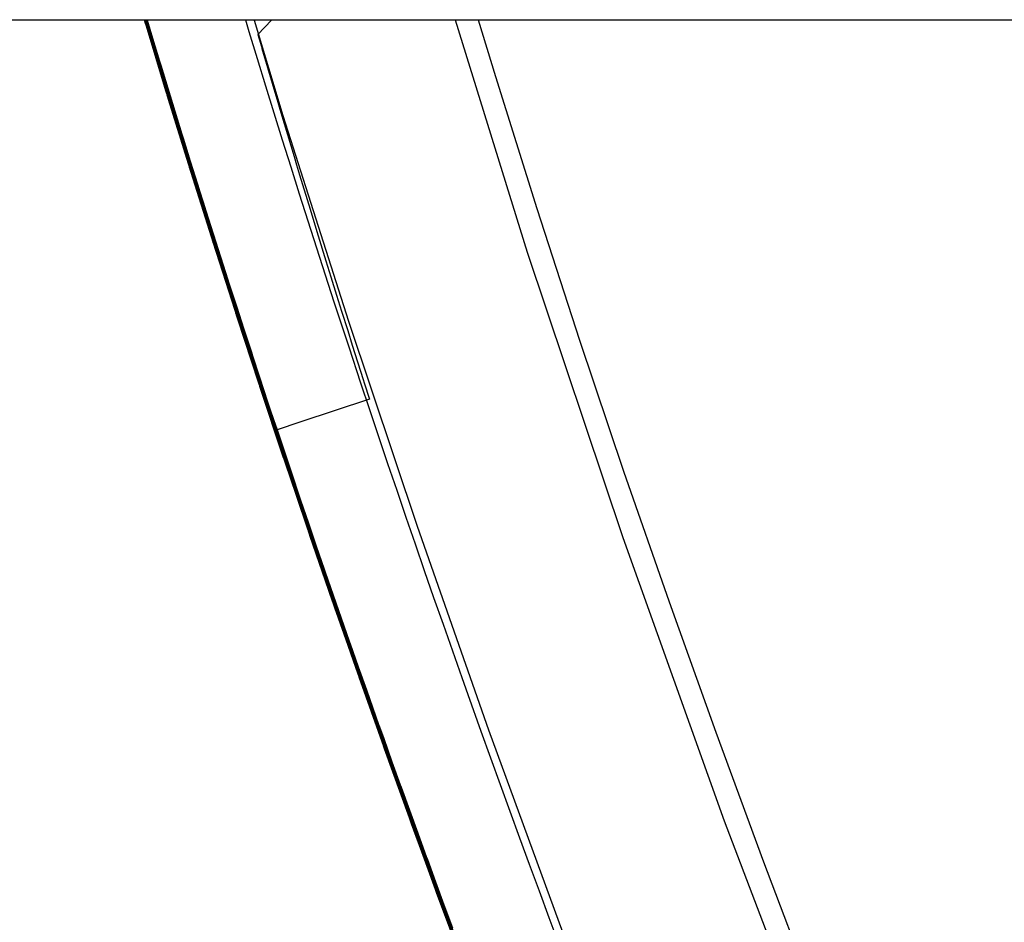
# Model space of a CAD drawing. Units: metres. Extents: x 585544 to 585894, y 4793290 to 4793540.
# Drawn here: x 585728 to 585735, y 4793534 to 4793540 of the extents above; entities that cross this region are included whole.
import ezdxf

# ---------------------------------------------------------------- set-up
doc = ezdxf.new("R2010")
doc.units = ezdxf.units.M
doc.header["$MEASUREMENT"] = 0
for name, color, linetype in [('010106', 9, 'Continuous'), ('020104', 34, 'Continuous'), ('060102', 9, 'Continuous'), ('060106', 9, 'Continuous'), ('260101', 9, 'Continuous')]:
    doc.layers.add(name, color=color, linetype=linetype)
doc.layers.add('020105', color=24, linetype='Continuous', lineweight=30)

msp = doc.modelspace()

# ---------------------------------------------------------------- linework, layer by layer
at = {"layer": '010106'}
msp.add_lwpolyline([(585544.0442, 4793290.1823), (585894.0343, 4793290.1748), (585894.0396, 4793540.1677), (585544.0496, 4793540.1752)], close=True, dxfattribs=at)
at = {"layer": '020104'}
for points, elevation in [([(585728.8103, 4793540.1712), (585728.8117, 4793540.1667), (585728.8133, 4793540.1612), (585728.8149, 4793540.1562), (585728.9584, 4793539.6822), (585728.9599, 4793539.6772), (585728.9614, 4793539.6722), (585728.963, 4793539.6672), (585729.1092, 4793539.1939), (585729.1108, 4793539.189), (585729.1123, 4793539.184), (585729.1148, 4793539.1789), (585729.2628, 4793538.7066), (585729.2643, 4793538.7017), (585729.2659, 4793538.6968), (585729.2684, 4793538.6917), (585729.4189, 4793538.2201), (585729.4205, 4793538.2153), (585729.4221, 4793538.2105), (585729.4237, 4793538.2056), (585729.5777, 4793537.7347), (585729.5792, 4793537.7302), (585729.5809, 4793537.725), (585729.5834, 4793537.7201), (585729.739, 4793537.2501), (585729.7406, 4793537.2453), (585729.7422, 4793537.2405), (585729.7447, 4793537.2357), (585729.9027, 4793536.7666), (585729.9043, 4793536.7617), (585729.906, 4793536.7569), (585729.9085, 4793536.7522), (585730.0686, 4793536.2847), (585730.0704, 4793536.2793), (585730.0723, 4793536.2739), (585730.0749, 4793536.2692), (585730.2368, 4793535.8037), (585730.2389, 4793535.7977), (585730.241, 4793535.7918), (585730.2441, 4793535.7828), (585730.4084, 4793535.32), (585730.4096, 4793535.3169), (585730.4117, 4793535.3108), (585730.4139, 4793535.3048), (585730.5802, 4793534.8431), (585730.5824, 4793534.837), (585730.5846, 4793534.8309), (585730.5868, 4793534.8248), (585730.755, 4793534.364), (585730.7572, 4793534.3579), (585730.7595, 4793534.3518), (585730.7618, 4793534.3456), (585730.9318, 4793533.8858)], 21), ([(585728.811, 4793540.172), (585728.8119, 4793540.1691), (585728.8149, 4793540.1562), (585728.8195, 4793540.1438), (585728.9566, 4793539.6911), (585728.9602, 4793539.6791), (585728.963, 4793539.6672), (585728.9677, 4793539.6549), (585729.1073, 4793539.2029), (585729.1111, 4793539.1909), (585729.1148, 4793539.1789), (585729.1186, 4793539.1669), (585729.2608, 4793538.7157), (585729.2646, 4793538.7037), (585729.2684, 4793538.6917), (585729.2722, 4793538.6798), (585729.4169, 4793538.2293), (585729.4207, 4793538.2174), (585729.4237, 4793538.2056), (585729.4285, 4793538.1935), (585729.5756, 4793537.7439), (585729.5792, 4793537.7329), (585729.5834, 4793537.7201), (585729.5874, 4793537.7082), (585729.7368, 4793537.2595), (585729.7407, 4793537.2476), (585729.7447, 4793537.2357), (585729.7488, 4793537.2238), (585729.9004, 4793536.776), (585729.9044, 4793536.7641), (585729.9085, 4793536.7522), (585729.9126, 4793536.7402), (585730.0662, 4793536.2941), (585730.0705, 4793536.2817), (585730.0749, 4793536.2692), (585730.0792, 4793536.2567), (585730.2344, 4793535.8132), (585730.2389, 4793535.8002), (585730.2435, 4793535.7872), (585730.2504, 4793535.7677), (585730.4072, 4793535.3261), (585730.4096, 4793535.3195), (585730.4143, 4793535.3063), (585730.419, 4793535.2932), (585730.5776, 4793534.8528), (585730.5824, 4793534.8396), (585730.5871, 4793534.8264), (585730.5919, 4793534.8133), (585730.7524, 4793534.3738), (585730.7572, 4793534.3606), (585730.762, 4793534.3474), (585730.7669, 4793534.3342), (585730.9291, 4793533.8957)], 21.5), ([(585730.9264, 4793533.9055), (585730.7721, 4793534.3228), (585730.7646, 4793534.343), (585730.7571, 4793534.3633), (585730.7497, 4793534.3836), (585730.5971, 4793534.8018), (585730.5897, 4793534.822), (585730.5823, 4793534.8422), (585730.575, 4793534.8625), (585730.4241, 4793535.2816), (585730.4168, 4793535.3018), (585730.4096, 4793535.322), (585730.4059, 4793535.3322), (585730.2567, 4793535.7526), (585730.2461, 4793535.7826), (585730.239, 4793535.8027), (585730.232, 4793535.8227), (585730.0843, 4793536.245), (585730.0774, 4793536.2645), (585730.0706, 4793536.2841), (585730.0639, 4793536.3036), (585729.9176, 4793536.7283), (585729.9111, 4793536.7474), (585729.9046, 4793536.7664), (585729.8981, 4793536.7855), (585729.7537, 4793537.2118), (585729.7473, 4793537.2309), (585729.7409, 4793537.2499), (585729.7346, 4793537.2689), (585729.5923, 4793537.6962), (585729.586, 4793537.7152), (585729.5792, 4793537.7356), (585729.5735, 4793537.7532), (585729.4334, 4793538.1815), (585729.4272, 4793538.2005), (585729.421, 4793538.2195), (585729.4149, 4793538.2386), (585729.277, 4793538.6676), (585729.2709, 4793538.6867), (585729.2649, 4793538.7058), (585729.2588, 4793538.7248), (585729.1234, 4793539.1547), (585729.1173, 4793539.1738), (585729.1114, 4793539.1929), (585729.1054, 4793539.212), (585728.9724, 4793539.6426), (585728.9664, 4793539.6618), (585728.9606, 4793539.681), (585728.9547, 4793539.7001), (585728.8241, 4793540.1315), (585728.8183, 4793540.1507), (585728.8121, 4793540.1712)], 22), ([(585728.8138, 4793540.1716), (585728.8233, 4793540.1402), (585728.8334, 4793540.1069), (585728.9511, 4793539.718), (585728.9612, 4793539.6848), (585728.9714, 4793539.6515), (585728.9817, 4793539.6181), (585729.1016, 4793539.2301), (585729.112, 4793539.1968), (585729.1224, 4793539.1636), (585729.1329, 4793539.1303), (585729.2549, 4793538.7431), (585729.2654, 4793538.7099), (585729.276, 4793538.6766), (585729.2867, 4793538.6434), (585729.4108, 4793538.257), (585729.4215, 4793538.2238), (585729.4322, 4793538.1906), (585729.4431, 4793538.1573), (585729.5692, 4793537.7718), (585729.5793, 4793537.7409), (585729.5911, 4793537.7054), (585729.6021, 4793537.6722), (585729.7302, 4793537.2876), (585729.7412, 4793537.2544), (585729.7524, 4793537.2212), (585729.7636, 4793537.188), (585729.8935, 4793536.8043), (585729.9048, 4793536.7711), (585729.9162, 4793536.7379), (585729.9276, 4793536.7046), (585730.0592, 4793536.3226), (585730.0708, 4793536.2889), (585730.0825, 4793536.2552), (585730.0943, 4793536.2215), (585730.2271, 4793535.8418), (585730.2391, 4793535.8076), (585730.2512, 4793535.7735), (585730.2692, 4793535.7223), (585730.4034, 4793535.3445), (585730.4097, 4793535.3271), (585730.4219, 4793535.2928), (585730.4343, 4793535.2585), (585730.5699, 4793534.8818), (585730.5823, 4793534.8475), (585730.5948, 4793534.8132), (585730.6073, 4793534.7788), (585730.7445, 4793534.4031), (585730.757, 4793534.3687), (585730.7697, 4793534.3343), (585730.7824, 4793534.2999), (585730.921, 4793533.9252)], 23), ([(585728.8147, 4793540.1718), (585728.8258, 4793540.135), (585728.838, 4793540.0945), (585728.9493, 4793539.727), (585728.9616, 4793539.6866), (585728.9739, 4793539.6463), (585728.9864, 4793539.6059), (585729.0997, 4793539.2391), (585729.1123, 4793539.1988), (585729.1249, 4793539.1585), (585729.1376, 4793539.1181), (585729.2529, 4793538.7522), (585729.2657, 4793538.7119), (585729.2785, 4793538.6716), (585729.2915, 4793538.6312), (585729.4087, 4793538.2662), (585729.4217, 4793538.2259), (585729.4348, 4793538.1856), (585729.448, 4793538.1453), (585729.5671, 4793537.7811), (585729.5794, 4793537.7436), (585729.5936, 4793537.7006), (585729.607, 4793537.6602), (585729.7279, 4793537.297), (585729.7414, 4793537.2567), (585729.755, 4793537.2164), (585729.7686, 4793537.176), (585729.8913, 4793536.8138), (585729.905, 4793536.7735), (585729.9188, 4793536.7331), (585729.9326, 4793536.6928), (585730.0568, 4793536.3321), (585730.0709, 4793536.2913), (585730.0851, 4793536.2505), (585730.0994, 4793536.2097), (585730.2247, 4793535.8513), (585730.2392, 4793535.8101), (585730.2537, 4793535.7689), (585730.2755, 4793535.7072), (585730.4021, 4793535.3506), (585730.4097, 4793535.3297), (585730.4245, 4793535.2883), (585730.4394, 4793535.2469), (585730.5674, 4793534.8915), (585730.5823, 4793534.8501), (585730.5973, 4793534.8087), (585730.6124, 4793534.7673), (585730.7418, 4793534.4128), (585730.757, 4793534.3714), (585730.7722, 4793534.33), (585730.7876, 4793534.2885), (585730.9183, 4793533.935)], 23.5), ([(585728.8158, 4793540.1712), (585728.8283, 4793540.1297), (585728.8426, 4793540.0822), (585728.9475, 4793539.736), (585728.9619, 4793539.6885), (585728.9765, 4793539.6411), (585728.9911, 4793539.5936), (585729.0979, 4793539.2482), (585729.1126, 4793539.2008), (585729.1274, 4793539.1534), (585729.1423, 4793539.1059), (585729.2509, 4793538.7613), (585729.2659, 4793538.714), (585729.2811, 4793538.6666), (585729.2963, 4793538.6191), (585729.4067, 4793538.2754), (585729.4219, 4793538.228), (585729.4373, 4793538.1807), (585729.4528, 4793538.1332), (585729.565, 4793537.7904), (585729.5794, 4793537.7463), (585729.5962, 4793537.6957), (585729.6119, 4793537.6482), (585729.7257, 4793537.3063), (585729.7416, 4793537.259), (585729.7575, 4793537.2116), (585729.7736, 4793537.1641), (585729.889, 4793536.8232), (585729.9051, 4793536.7758), (585729.9213, 4793536.7284), (585729.9377, 4793536.6809), (585730.0545, 4793536.3416), (585730.071, 4793536.2938), (585730.0877, 4793536.2459), (585730.1044, 4793536.198), (585730.2223, 4793535.8609), (585730.2393, 4793535.8126), (585730.2563, 4793535.7643), (585730.2818, 4793535.692), (585730.4008, 4793535.3567), (585730.4097, 4793535.3323), (585730.427, 4793535.2838), (585730.4445, 4793535.2354), (585730.5648, 4793534.9012), (585730.5823, 4793534.8528), (585730.5999, 4793534.8043), (585730.6176, 4793534.7558), (585730.7392, 4793534.4226), (585730.7569, 4793534.3741), (585730.7748, 4793534.3256), (585730.7927, 4793534.2771), (585730.9156, 4793533.9449)], 24), ([(585728.8167, 4793540.1712), (585728.8307, 4793540.1245), (585728.8473, 4793540.0699), (585728.9456, 4793539.7449), (585728.9622, 4793539.6904), (585728.979, 4793539.6359), (585728.9958, 4793539.5813), (585729.096, 4793539.2572), (585729.1129, 4793539.2028), (585729.1299, 4793539.1483), (585729.1471, 4793539.0937), (585729.249, 4793538.7704), (585729.2662, 4793538.716), (585729.2836, 4793538.6615), (585729.3011, 4793538.607), (585729.4046, 4793538.2846), (585729.4222, 4793538.2302), (585729.4399, 4793538.1757), (585729.4577, 4793538.1212), (585729.5628, 4793537.7997), (585729.5794, 4793537.749), (585729.5987, 4793537.6908), (585729.6168, 4793537.6362), (585729.7235, 4793537.3157), (585729.7417, 4793537.2612), (585729.7601, 4793537.2067), (585729.7785, 4793537.1522), (585729.8867, 4793536.8327), (585729.9052, 4793536.7782), (585729.9239, 4793536.7236), (585729.9427, 4793536.669), (585730.0521, 4793536.3511), (585730.0711, 4793536.2962), (585730.0902, 4793536.2412), (585730.1094, 4793536.1862), (585730.2199, 4793535.8704), (585730.2393, 4793535.8151), (585730.2588, 4793535.7597), (585730.2881, 4793535.6769), (585730.3995, 4793535.3629), (585730.4097, 4793535.3348), (585730.4296, 4793535.2793), (585730.4496, 4793535.2238), (585730.5622, 4793534.9109), (585730.5823, 4793534.8554), (585730.6024, 4793534.7999), (585730.6227, 4793534.7443), (585730.7366, 4793534.4323), (585730.7569, 4793534.3768), (585730.7773, 4793534.3213), (585730.7979, 4793534.2657), (585730.9129, 4793533.9547)], 24.5), ([(585728.8185, 4793540.1712), (585728.8357, 4793540.114), (585728.8565, 4793540.0452), (585728.942, 4793539.7628), (585728.9629, 4793539.6942), (585728.984, 4793539.6256), (585729.0052, 4793539.5568), (585729.0922, 4793539.2753), (585729.1135, 4793539.2067), (585729.135, 4793539.138), (585729.1566, 4793539.0693), (585729.245, 4793538.7887), (585729.2668, 4793538.7201), (585729.2886, 4793538.6514), (585729.3107, 4793538.5827), (585729.4005, 4793538.303), (585729.4227, 4793538.2344), (585729.4449, 4793538.1658), (585729.4674, 4793538.097), (585729.5586, 4793537.8182), (585729.5795, 4793537.7544), (585729.6038, 4793537.681), (585729.6267, 4793537.6122), (585729.7191, 4793537.3344), (585729.7421, 4793537.2658), (585729.7652, 4793537.1971), (585729.7884, 4793537.1283), (585729.8821, 4793536.8516), (585729.9055, 4793536.7829), (585729.929, 4793536.7141), (585729.9527, 4793536.6453), (585730.0475, 4793536.3701), (585730.0713, 4793536.301), (585730.0953, 4793536.2319), (585730.1195, 4793536.1627), (585730.2151, 4793535.8895), (585730.2394, 4793535.8201), (585730.2639, 4793535.7506), (585730.3006, 4793535.6466), (585730.397, 4793535.3751), (585730.4098, 4793535.3399), (585730.4347, 4793535.2703), (585730.4597, 4793535.2007), (585730.5571, 4793534.9302), (585730.5823, 4793534.8607), (585730.6075, 4793534.791), (585730.6329, 4793534.7213), (585730.7313, 4793534.4519), (585730.7568, 4793534.3822), (585730.7824, 4793534.3126), (585730.8082, 4793534.2428), (585730.9075, 4793533.9744)], 25.5), ([(585728.8194, 4793540.1712), (585728.8382, 4793540.1087), (585728.8611, 4793540.0329), (585728.9402, 4793539.7718), (585728.9632, 4793539.6961), (585728.9865, 4793539.6204), (585729.0099, 4793539.5446), (585729.0903, 4793539.2844), (585729.1138, 4793539.2087), (585729.1375, 4793539.1329), (585729.1613, 4793539.0571), (585729.2431, 4793538.7978), (585729.267, 4793538.7221), (585729.2912, 4793538.6464), (585729.3155, 4793538.5706), (585729.3985, 4793538.3122), (585729.4229, 4793538.2365), (585729.4475, 4793538.1608), (585729.4722, 4793538.085), (585729.5564, 4793537.8275), (585729.5796, 4793537.7571), (585729.6064, 4793537.6761), (585729.6316, 4793537.6002), (585729.7169, 4793537.3438), (585729.7422, 4793537.2681), (585729.7677, 4793537.1923), (585729.7934, 4793537.1164), (585729.8799, 4793536.861), (585729.9056, 4793536.7852), (585729.9316, 4793536.7094), (585729.9577, 4793536.6335), (585730.0451, 4793536.3795), (585730.0714, 4793536.3034), (585730.0979, 4793536.2272), (585730.1245, 4793536.151), (585730.2127, 4793535.899), (585730.2395, 4793535.8225), (585730.2665, 4793535.746), (585730.3069, 4793535.6315), (585730.3957, 4793535.3812), (585730.4098, 4793535.3425), (585730.4372, 4793535.2658), (585730.4648, 4793535.1891), (585730.5546, 4793534.9399), (585730.5823, 4793534.8633), (585730.6101, 4793534.7866), (585730.6381, 4793534.7098), (585730.7287, 4793534.4616), (585730.7568, 4793534.385), (585730.785, 4793534.3082), (585730.8134, 4793534.2314), (585730.9048, 4793533.9842)], 26), ([(585730.9021, 4793533.994), (585730.8185, 4793534.22), (585730.7875, 4793534.3039), (585730.7567, 4793534.3877), (585730.726, 4793534.4714), (585730.6432, 4793534.6983), (585730.6126, 4793534.7822), (585730.5822, 4793534.8659), (585730.552, 4793534.9496), (585730.4699, 4793535.1776), (585730.4398, 4793535.2613), (585730.4098, 4793535.345), (585730.3945, 4793535.3873), (585730.3131, 4793535.6164), (585730.269, 4793535.7414), (585730.2396, 4793535.825), (585730.2102, 4793535.9085), (585730.1295, 4793536.1392), (585730.1004, 4793536.2226), (585730.0715, 4793536.3058), (585730.0428, 4793536.389), (585729.9627, 4793536.6216), (585729.9341, 4793536.7046), (585729.9058, 4793536.7876), (585729.8776, 4793536.8704), (585729.7984, 4793537.1045), (585729.7703, 4793537.1874), (585729.7424, 4793537.2703), (585729.7147, 4793537.3532), (585729.6365, 4793537.5882), (585729.6089, 4793537.6712), (585729.5796, 4793537.7598), (585729.5543, 4793537.8368), (585729.4771, 4793538.0729), (585729.45, 4793538.1558), (585729.4231, 4793538.2387), (585729.3964, 4793538.3214), (585729.3203, 4793538.5585), (585729.2937, 4793538.6414), (585729.2673, 4793538.7242), (585729.2411, 4793538.807), (585729.1661, 4793539.0449), (585729.14, 4793539.1278), (585729.1141, 4793539.2106), (585729.0884, 4793539.2934), (585729.0146, 4793539.5323), (585728.989, 4793539.6152), (585728.9636, 4793539.698), (585728.9384, 4793539.7808), (585728.8658, 4793540.0206), (585728.8407, 4793540.1035), (585728.8203, 4793540.1712)], 26.5), ([(585728.8212, 4793540.1712), (585728.8432, 4793540.0982), (585728.8704, 4793540.0083), (585728.9366, 4793539.7897), (585728.9639, 4793539.6999), (585728.9915, 4793539.61), (585729.0192, 4793539.52), (585729.0865, 4793539.3024), (585729.1144, 4793539.2126), (585729.1425, 4793539.1227), (585729.1708, 4793539.0327), (585729.2391, 4793538.8161), (585729.2676, 4793538.7262), (585729.2962, 4793538.6363), (585729.3251, 4793538.5463), (585729.3944, 4793538.3306), (585729.4234, 4793538.2408), (585729.4526, 4793538.1509), (585729.482, 4793538.0608), (585729.5522, 4793537.8461), (585729.5796, 4793537.7625), (585729.6115, 4793537.6663), (585729.6414, 4793537.5762), (585729.7125, 4793537.3625), (585729.7426, 4793537.2726), (585729.7728, 4793537.1826), (585729.8033, 4793537.0925), (585729.8753, 4793536.8799), (585729.9059, 4793536.7899), (585729.9367, 4793536.6999), (585729.9677, 4793536.6097), (585730.0404, 4793536.3985), (585730.0716, 4793536.3083), (585730.103, 4793536.2179), (585730.1346, 4793536.1275), (585730.2078, 4793535.9181), (585730.2396, 4793535.8275), (585730.2716, 4793535.7369), (585730.3194, 4793535.6013), (585730.3932, 4793535.3935), (585730.4099, 4793535.3476), (585730.4423, 4793535.2568), (585730.475, 4793535.166), (585730.5495, 4793534.9593), (585730.5822, 4793534.8685), (585730.6152, 4793534.7777), (585730.6483, 4793534.6869), (585730.7234, 4793534.4811), (585730.7567, 4793534.3904), (585730.7901, 4793534.2995), (585730.8237, 4793534.2085), (585730.8994, 4793534.0039)], 27), ([(585730.894, 4793534.0235), (585730.834, 4793534.1857), (585730.7952, 4793534.2908), (585730.7566, 4793534.3958), (585730.7182, 4793534.5007), (585730.6586, 4793534.6639), (585730.6203, 4793534.7689), (585730.5822, 4793534.8738), (585730.5443, 4793534.9786), (585730.4852, 4793535.1429), (585730.4474, 4793535.2478), (585730.4099, 4793535.3527), (585730.3906, 4793535.4057), (585730.332, 4793535.571), (585730.2767, 4793535.7277), (585730.2397, 4793535.8325), (585730.203, 4793535.9371), (585730.1446, 4793536.104), (585730.1081, 4793536.2086), (585730.0718, 4793536.3131), (585730.0357, 4793536.4175), (585729.9777, 4793536.586), (585729.9418, 4793536.6904), (585729.9062, 4793536.7946), (585729.8707, 4793536.8988), (585729.8132, 4793537.0687), (585729.778, 4793537.173), (585729.7429, 4793537.2772), (585729.7081, 4793537.3813), (585729.6512, 4793537.5522), (585729.6166, 4793537.6565), (585729.5797, 4793537.7679), (585729.5479, 4793537.8647), (585729.4917, 4793538.0367), (585729.4576, 4793538.1409), (585729.4238, 4793538.245), (585729.3903, 4793538.3491), (585729.3347, 4793538.5221), (585729.3013, 4793538.6263), (585729.2681, 4793538.7303), (585729.2352, 4793538.8343), (585729.1803, 4793539.0083), (585729.1475, 4793539.1125), (585729.115, 4793539.2166), (585729.0827, 4793539.3205), (585729.0286, 4793539.4955), (585728.9965, 4793539.5997), (585728.9646, 4793539.7037), (585728.9329, 4793539.8076), (585728.8796, 4793539.9836), (585728.8482, 4793540.0877), (585728.8231, 4793540.1712)], 28), ([(585728.824, 4793540.1712), (585728.8506, 4793540.0825), (585728.8843, 4793539.9713), (585728.9311, 4793539.8166), (585728.9649, 4793539.7056), (585728.999, 4793539.5945), (585729.0333, 4793539.4833), (585729.0808, 4793539.3296), (585729.1153, 4793539.2185), (585729.1501, 4793539.1074), (585729.1851, 4793538.9961), (585729.2332, 4793538.8435), (585729.2684, 4793538.7324), (585729.3038, 4793538.6212), (585729.3395, 4793538.5099), (585729.3882, 4793538.3583), (585729.4241, 4793538.2472), (585729.4602, 4793538.136), (585729.4965, 4793538.0246), (585729.5458, 4793537.874), (585729.5798, 4793537.7706), (585729.6191, 4793537.6516), (585729.6561, 4793537.5402), (585729.7059, 4793537.3906), (585729.7431, 4793537.2794), (585729.7805, 4793537.1681), (585729.8182, 4793537.0567), (585729.8685, 4793536.9082), (585729.9063, 4793536.797), (585729.9444, 4793536.6856), (585729.9827, 4793536.5742), (585730.0334, 4793536.427), (585730.0719, 4793536.3155), (585730.1107, 4793536.2039), (585730.1497, 4793536.0922), (585730.2006, 4793535.9467), (585730.2398, 4793535.835), (585730.2793, 4793535.7231), (585730.3382, 4793535.5559), (585730.3894, 4793535.4118), (585730.4099, 4793535.3553), (585730.45, 4793535.2434), (585730.4903, 4793535.1313), (585730.5418, 4793534.9883), (585730.5822, 4793534.8764), (585730.6228, 4793534.7645), (585730.6637, 4793534.6524), (585730.7155, 4793534.5104), (585730.7565, 4793534.3985), (585730.7977, 4793534.2864), (585730.8392, 4793534.1743), (585730.8913, 4793534.0334)], 28.5), ([(585728.8249, 4793540.1712), (585728.8531, 4793540.0772), (585728.8889, 4793539.959), (585728.9293, 4793539.8256), (585728.9652, 4793539.7075), (585729.0015, 4793539.5893), (585729.038, 4793539.471), (585729.0789, 4793539.3386), (585729.1156, 4793539.2205), (585729.1526, 4793539.1023), (585729.1898, 4793538.984), (585729.2312, 4793538.8526), (585729.2687, 4793538.7344), (585729.3064, 4793538.6162), (585729.3443, 4793538.4978), (585729.3862, 4793538.3675), (585729.4243, 4793538.2493), (585729.4627, 4793538.131), (585729.5014, 4793538.0126), (585729.5437, 4793537.8833), (585729.5798, 4793537.7733), (585729.6216, 4793537.6467), (585729.661, 4793537.5282), (585729.7037, 4793537.4), (585729.7433, 4793537.2817), (585729.7831, 4793537.1633), (585729.8231, 4793537.0448), (585729.8662, 4793536.9177), (585729.9064, 4793536.7993), (585729.9469, 4793536.6809), (585729.9877, 4793536.5623), (585730.031, 4793536.4365), (585730.072, 4793536.3179), (585730.1132, 4793536.1993), (585730.1547, 4793536.0805), (585730.1982, 4793535.9562), (585730.2399, 4793535.8374), (585730.2818, 4793535.7186), (585730.3445, 4793535.5407), (585730.3881, 4793535.418), (585730.41, 4793535.3578), (585730.4525, 4793535.2389), (585730.4954, 4793535.1198), (585730.5392, 4793534.998), (585730.5822, 4793534.8791), (585730.6254, 4793534.76), (585730.6688, 4793534.6409), (585730.7129, 4793534.5202), (585730.7565, 4793534.4012), (585730.8003, 4793534.2821), (585730.8443, 4793534.1629), (585730.8886, 4793534.0432)], 29), ([(585728.8258, 4793540.1712), (585728.8556, 4793540.072), (585728.8935, 4793539.9466), (585728.9275, 4793539.8345), (585728.9656, 4793539.7094), (585729.004, 4793539.5841), (585729.0427, 4793539.4587), (585729.077, 4793539.3477), (585729.1159, 4793539.2225), (585729.1551, 4793539.0972), (585729.1946, 4793538.9718), (585729.2293, 4793538.8617), (585729.2689, 4793538.7365), (585729.3089, 4793538.6111), (585729.3491, 4793538.4857), (585729.3841, 4793538.3767), (585729.4246, 4793538.2514), (585729.4653, 4793538.126), (585729.5063, 4793538.0005), (585729.5416, 4793537.8926), (585729.5798, 4793537.7759), (585729.6242, 4793537.6418), (585729.6659, 4793537.5162), (585729.7015, 4793537.4094), (585729.7434, 4793537.284), (585729.7856, 4793537.1585), (585729.8281, 4793537.0329), (585729.8639, 4793536.9271), (585729.9066, 4793536.8017), (585729.9495, 4793536.6761), (585729.9927, 4793536.5504), (585730.0287, 4793536.446), (585730.0721, 4793536.3203), (585730.1158, 4793536.1946), (585730.1597, 4793536.0687), (585730.1958, 4793535.9657), (585730.2399, 4793535.8399), (585730.2844, 4793535.714), (585730.3508, 4793535.5256), (585730.3868, 4793535.4241), (585730.41, 4793535.3604), (585730.4551, 4793535.2344), (585730.5005, 4793535.1082), (585730.5367, 4793535.0077), (585730.5822, 4793534.8817), (585730.6279, 4793534.7556), (585730.674, 4793534.6294), (585730.7103, 4793534.5299), (585730.7564, 4793534.4039), (585730.8028, 4793534.2777), (585730.8495, 4793534.1514), (585730.8859, 4793534.053)], 29.5), ([(585728.8276, 4793540.1712), (585728.8606, 4793540.0615), (585728.9028, 4793539.922), (585728.9238, 4793539.8525), (585728.9663, 4793539.7132), (585729.009, 4793539.5738), (585729.0521, 4793539.4342), (585729.0732, 4793539.3658), (585729.1165, 4793539.2264), (585729.1601, 4793539.087), (585729.2041, 4793538.9474), (585729.2253, 4793538.88), (585729.2695, 4793538.7406), (585729.3139, 4793538.6011), (585729.3587, 4793538.4614), (585729.38, 4793538.3951), (585729.425, 4793538.2557), (585729.4703, 4793538.1161), (585729.516, 4793537.9764), (585729.5373, 4793537.9111), (585729.5799, 4793537.7813), (585729.6293, 4793537.632), (585729.6757, 4793537.4922), (585729.6971, 4793537.4281), (585729.7438, 4793537.2885), (585729.7907, 4793537.1488), (585729.838, 4793537.009), (585729.8594, 4793536.946), (585729.9068, 4793536.8064), (585729.9546, 4793536.6666), (585730.0027, 4793536.5267), (585730.024, 4793536.4649), (585730.0723, 4793536.3252), (585730.1209, 4793536.1853), (585730.1698, 4793536.0452), (585730.1909, 4793535.9848), (585730.2401, 4793535.8449), (585730.2895, 4793535.7048), (585730.3633, 4793535.4953), (585730.3843, 4793535.4363), (585730.41, 4793535.3655), (585730.4602, 4793535.2254), (585730.5106, 4793535.0851), (585730.5315, 4793535.027), (585730.5822, 4793534.887), (585730.633, 4793534.7468), (585730.6842, 4793534.6064), (585730.705, 4793534.5495), (585730.7563, 4793534.4093), (585730.8079, 4793534.269), (585730.8598, 4793534.1286)], 30.5), ([(585728.8285, 4793540.1712), (585728.8631, 4793540.0562), (585728.9074, 4793539.9097), (585728.922, 4793539.8614), (585728.9666, 4793539.7151), (585729.0115, 4793539.5686), (585729.0568, 4793539.422), (585729.0713, 4793539.3748), (585729.1168, 4793539.2284), (585729.1627, 4793539.0818), (585729.2088, 4793538.9352), (585729.2233, 4793538.8891), (585729.2697, 4793538.7426), (585729.3165, 4793538.596), (585729.3635, 4793538.4493), (585729.378, 4793538.4043), (585729.4253, 4793538.2578), (585729.4729, 4793538.1111), (585729.5208, 4793537.9643), (585729.5352, 4793537.9204), (585729.5799, 4793537.784), (585729.6318, 4793537.6271), (585729.6807, 4793537.4802), (585729.6949, 4793537.4375), (585729.7439, 4793537.2908), (585729.7933, 4793537.144), (585729.843, 4793536.9971), (585729.8571, 4793536.9554), (585729.907, 4793536.8087), (585729.9572, 4793536.6619), (585730.0077, 4793536.5149), (585730.0216, 4793536.4744), (585730.0724, 4793536.3276), (585730.1235, 4793536.1806), (585730.1748, 4793536.0335), (585730.1885, 4793535.9943), (585730.2401, 4793535.8474), (585730.292, 4793535.7003), (585730.3696, 4793535.4802), (585730.383, 4793535.4424), (585730.4101, 4793535.368), (585730.4627, 4793535.2209), (585730.5157, 4793535.0735), (585730.529, 4793535.0367), (585730.5821, 4793534.8896), (585730.6356, 4793534.7423), (585730.6893, 4793534.5949), (585730.7024, 4793534.5592), (585730.7563, 4793534.412), (585730.8105, 4793534.2647), (585730.8649, 4793534.1172)], 31), ([(585728.8294, 4793540.1712), (585728.8656, 4793540.051), (585728.912, 4793539.8973), (585728.9202, 4793539.8704), (585728.9669, 4793539.717), (585729.014, 4793539.5634), (585729.0615, 4793539.4097), (585729.0694, 4793539.3838), (585729.1171, 4793539.2304), (585729.1652, 4793539.0767), (585729.2136, 4793538.923), (585729.2214, 4793538.8982), (585729.27, 4793538.7447), (585729.319, 4793538.591), (585729.3683, 4793538.4372), (585729.3759, 4793538.4135), (585729.4255, 4793538.2599), (585729.4754, 4793538.1061), (585729.5257, 4793537.9523), (585729.5331, 4793537.9297), (585729.58, 4793537.7867), (585729.6344, 4793537.6222), (585729.6856, 4793537.4682), (585729.6927, 4793537.4468), (585729.7441, 4793537.2931), (585729.7958, 4793537.1392), (585729.8479, 4793536.9851), (585729.8548, 4793536.9649), (585729.9071, 4793536.8111), (585729.9597, 4793536.6571), (585730.0127, 4793536.503), (585730.0193, 4793536.4839), (585730.0725, 4793536.33), (585730.126, 4793536.1759), (585730.1799, 4793536.0217), (585730.1861, 4793536.0039), (585730.2402, 4793535.8499), (585730.2946, 4793535.6957), (585730.3759, 4793535.4651), (585730.3818, 4793535.4486), (585730.4101, 4793535.3706), (585730.4653, 4793535.2164), (585730.5208, 4793535.062), (585730.5264, 4793535.0464), (585730.5821, 4793534.8922), (585730.6381, 4793534.7379), (585730.6945, 4793534.5834), (585730.6997, 4793534.569), (585730.7562, 4793534.4147), (585730.813, 4793534.2603), (585730.8701, 4793534.1058)], 31.5), ([(585729.6613, 4793540.1712), (585729.5697, 4793540.0759), (585729.593, 4793539.9954), (585729.5947, 4793539.9898), (585729.5966, 4793539.9832), (585729.7026, 4793539.6241), (585729.7119, 4793539.5925), (585729.7229, 4793539.5556), (585729.8111, 4793539.2616), (585729.8282, 4793539.2046), (585729.8482, 4793539.1383), (585729.9184, 4793538.9079), (585729.9433, 4793538.8263), (585729.9724, 4793538.7313), (585730.0245, 4793538.5629), (585730.0571, 4793538.4574), (585730.0953, 4793538.3346), (585730.1292, 4793538.2266), (585730.1694, 4793538.0979), (585730.2002, 4793538.0001), (585730.2729, 4793537.7703), (585730.28, 4793537.7481), (585730.3146, 4793537.6395), (585729.8507, 4793537.4853), (585729.6978, 4793537.4343), (585729.6905, 4793537.4562), (585729.6369, 4793537.6173), (585729.58, 4793537.7894), (585729.5309, 4793537.939), (585729.5306, 4793537.9402), (585729.478, 4793538.1012), (585729.4258, 4793538.262), (585729.3739, 4793538.4227), (585729.3731, 4793538.425), (585729.3215, 4793538.586), (585729.2703, 4793538.7467), (585729.2194, 4793538.9074), (585729.2183, 4793538.9108), (585729.1677, 4793539.0716), (585729.1174, 4793539.2323), (585729.0675, 4793539.3929), (585729.0661, 4793539.3974), (585729.0165, 4793539.5582), (585728.9673, 4793539.7189), (585728.9184, 4793539.8793), (585728.9167, 4793539.885), (585728.8681, 4793540.0457), (585728.8303, 4793540.1712)], 32)]:
    msp.add_lwpolyline(points, dxfattribs=dict(at, elevation=elevation))
at = {"layer": '020105'}
for points, elevation in [([(585728.813, 4793540.1714), (585728.8208, 4793540.1455), (585728.8287, 4793540.1192), (585728.9529, 4793539.7091), (585728.9609, 4793539.6829), (585728.9689, 4793539.6566), (585728.977, 4793539.6304), (585729.1035, 4793539.221), (585729.1117, 4793539.1949), (585729.1199, 4793539.1687), (585729.1281, 4793539.1425), (585729.2568, 4793538.7339), (585729.2651, 4793538.7078), (585729.2735, 4793538.6817), (585729.2819, 4793538.6555), (585729.4128, 4793538.2478), (585729.4212, 4793538.2217), (585729.4297, 4793538.1956), (585729.4382, 4793538.1694), (585729.5713, 4793537.7625), (585729.5793, 4793537.7383), (585729.5885, 4793537.7103), (585729.5972, 4793537.6842), (585729.7324, 4793537.2782), (585729.7411, 4793537.2521), (585729.7499, 4793537.226), (585729.7587, 4793537.1999), (585729.8958, 4793536.7949), (585729.9047, 4793536.7688), (585729.9136, 4793536.7426), (585729.9226, 4793536.7165), (585730.0615, 4793536.3131), (585730.0707, 4793536.2865), (585730.08, 4793536.2599), (585730.0893, 4793536.2332), (585730.2296, 4793535.8323), (585730.2391, 4793535.8052), (585730.2486, 4793535.778), (585730.263, 4793535.7374), (585730.4046, 4793535.3384), (585730.4096, 4793535.3246), (585730.4194, 4793535.2973), (585730.4292, 4793535.2701), (585730.5725, 4793534.8721), (585730.5823, 4793534.8449), (585730.5922, 4793534.8176), (585730.6022, 4793534.7903), (585730.7471, 4793534.3933), (585730.7571, 4793534.366), (585730.7671, 4793534.3387), (585730.7772, 4793534.3113), (585730.9237, 4793533.9153)], 22.5), ([(585728.8176, 4793540.1712), (585728.8332, 4793540.1192), (585728.8519, 4793540.0576), (585728.9438, 4793539.7539), (585728.9626, 4793539.6923), (585728.9815, 4793539.6307), (585729.0005, 4793539.5691), (585729.0941, 4793539.2663), (585729.1132, 4793539.2047), (585729.1324, 4793539.1432), (585729.1518, 4793539.0815), (585729.247, 4793538.7796), (585729.2665, 4793538.7181), (585729.2861, 4793538.6565), (585729.3059, 4793538.5948), (585729.4026, 4793538.2938), (585729.4224, 4793538.2323), (585729.4424, 4793538.1707), (585729.4625, 4793538.1091), (585729.5607, 4793537.809), (585729.5795, 4793537.7517), (585729.6013, 4793537.6859), (585729.6217, 4793537.6242), (585729.7213, 4793537.3251), (585729.7419, 4793537.2635), (585729.7626, 4793537.2019), (585729.7835, 4793537.1403), (585729.8844, 4793536.8421), (585729.9054, 4793536.7805), (585729.9264, 4793536.7189), (585729.9477, 4793536.6572), (585730.0498, 4793536.3606), (585730.0712, 4793536.2986), (585730.0928, 4793536.2366), (585730.1145, 4793536.1745), (585730.2175, 4793535.8799), (585730.2394, 4793535.8176), (585730.2614, 4793535.7552), (585730.2943, 4793535.6618), (585730.3983, 4793535.369), (585730.4098, 4793535.3374), (585730.4321, 4793535.2748), (585730.4546, 4793535.2123), (585730.5597, 4793534.9205), (585730.5823, 4793534.858), (585730.605, 4793534.7955), (585730.6278, 4793534.7328), (585730.7339, 4793534.4421), (585730.7569, 4793534.3795), (585730.7799, 4793534.3169), (585730.803, 4793534.2542), (585730.9102, 4793533.9645)], 25), ([(585730.8967, 4793534.0137), (585730.8288, 4793534.1971), (585730.7926, 4793534.2951), (585730.7566, 4793534.3931), (585730.7208, 4793534.4909), (585730.6535, 4793534.6754), (585730.6177, 4793534.7733), (585730.5822, 4793534.8712), (585730.5469, 4793534.9689), (585730.4801, 4793535.1545), (585730.4449, 4793535.2523), (585730.4099, 4793535.3502), (585730.3919, 4793535.3996), (585730.3257, 4793535.5861), (585730.2741, 4793535.7323), (585730.2397, 4793535.83), (585730.2054, 4793535.9276), (585730.1396, 4793536.1157), (585730.1056, 4793536.2132), (585730.0717, 4793536.3107), (585730.0381, 4793536.408), (585729.9727, 4793536.5979), (585729.9393, 4793536.6951), (585729.906, 4793536.7923), (585729.873, 4793536.8893), (585729.8083, 4793537.0806), (585729.7754, 4793537.1778), (585729.7428, 4793537.2749), (585729.7103, 4793537.3719), (585729.6463, 4793537.5642), (585729.614, 4793537.6614), (585729.5797, 4793537.7652), (585729.5501, 4793537.8554), (585729.4868, 4793538.0488), (585729.4551, 4793538.1459), (585729.4236, 4793538.2429), (585729.3923, 4793538.3398), (585729.3299, 4793538.5342), (585729.2988, 4793538.6313), (585729.2678, 4793538.7283), (585729.2371, 4793538.8252), (585729.1756, 4793539.0205), (585729.145, 4793539.1176), (585729.1147, 4793539.2146), (585729.0846, 4793539.3115), (585729.0239, 4793539.5078), (585728.994, 4793539.6048), (585728.9642, 4793539.7018), (585728.9347, 4793539.7987), (585728.875, 4793539.9959), (585728.8457, 4793540.093), (585728.8221, 4793540.1712)], 27.5), ([(585730.8546, 4793534.14), (585730.8054, 4793534.2734), (585730.7564, 4793534.4066), (585730.7076, 4793534.5397), (585730.6791, 4793534.6179), (585730.6305, 4793534.7512), (585730.5822, 4793534.8843), (585730.5341, 4793535.0174), (585730.5055, 4793535.0966), (585730.4576, 4793535.2299), (585730.41, 4793535.3629), (585730.3856, 4793535.4302), (585730.3571, 4793535.5105), (585730.2869, 4793535.7094), (585730.24, 4793535.8424), (585730.1934, 4793535.9753), (585730.1648, 4793536.057), (585730.1183, 4793536.1899), (585730.0722, 4793536.3228), (585730.0263, 4793536.4554), (585729.9977, 4793536.5386), (585729.9521, 4793536.6714), (585729.9067, 4793536.804), (585729.8616, 4793536.9366), (585729.8331, 4793537.0209), (585729.7882, 4793537.1537), (585729.7436, 4793537.2863), (585729.6993, 4793537.4187), (585729.6708, 4793537.5042), (585729.6267, 4793537.6369), (585729.5799, 4793537.7786), (585729.5394, 4793537.9018), (585729.5111, 4793537.9885), (585729.4678, 4793538.1211), (585729.4248, 4793538.2535), (585729.3821, 4793538.3859), (585729.3539, 4793538.4736), (585729.3114, 4793538.6061), (585729.2692, 4793538.7385), (585729.2273, 4793538.8708), (585729.1993, 4793538.9596), (585729.1576, 4793539.0921), (585729.1162, 4793539.2244), (585729.0751, 4793539.3567), (585729.0474, 4793539.4465), (585729.0065, 4793539.5789), (585728.9659, 4793539.7113), (585728.9257, 4793539.8435), (585728.8982, 4793539.9343), (585728.8581, 4793540.0667), (585728.8267, 4793540.1712)], 30)]:
    msp.add_lwpolyline(points, dxfattribs=dict(at, elevation=elevation))
at = {"layer": '060102'}
msp.add_lwpolyline([(585729.5438, 4793540.1712), (585729.7356, 4793539.5347), (585730.1743, 4793538.1594), (585730.6335, 4793536.7907), (585731.1117, 4793535.4286), (585731.6074, 4793534.073), (585732.1188, 4793532.7234), (585732.6439, 4793531.3792), (585733.1809, 4793530.0399), (585733.7278, 4793528.7049), (585734.2826, 4793527.3735), (585734.8435, 4793526.0453), (585735.4099, 4793524.7198), (585735.9838, 4793523.3977), (585736.5682, 4793522.0794), (585737.1655, 4793520.7656), (585737.7786, 4793519.4569), (585738.4086, 4793518.1533), (585738.5632, 4793517.8363)], dxfattribs=at)
at = {"layer": '060106'}
msp.add_lwpolyline([(585731.5828, 4793533.9958), (585731.5167, 4793534.1733), (585731.4509, 4793534.3509), (585731.3854, 4793534.5286), (585731.3202, 4793534.7064), (585731.2552, 4793534.8844), (585731.1905, 4793535.0625), (585731.1261, 4793535.2406), (585731.0621, 4793535.4189), (585730.9744, 4793535.6643), (585730.9348, 4793535.7758), (585730.8716, 4793535.9545), (585730.8088, 4793536.1332), (585730.7463, 4793536.3121), (585730.684, 4793536.491), (585730.6221, 4793536.6701), (585730.5606, 4793536.8493), (585730.4993, 4793537.0286), (585730.4384, 4793537.208), (585730.3778, 4793537.3876), (585730.3176, 4793537.5672), (585730.2577, 4793537.747), (585730.1786, 4793537.9861), (585730.1389, 4793538.1069), (585730.0801, 4793538.287), (585730.0216, 4793538.4672), (585729.9635, 4793538.6475), (585729.9057, 4793538.828), (585729.8483, 4793539.0086), (585729.7913, 4793539.1892), (585729.7346, 4793539.37), (585729.6783, 4793539.5509), (585729.6224, 4793539.732), (585729.5669, 4793539.9131), (585729.5117, 4793540.0944), (585729.4886, 4793540.1712)], dxfattribs=at)
at = {"layer": '260101'}
for points in [[(585740.949, 4793515.541), (585740.3083, 4793517.0402), (585739.638, 4793518.5288), (585738.953, 4793520.012), (585738.1332, 4793521.847), (585737.3164, 4793523.6834), (585736.5058, 4793525.5227), (585735.7045, 4793527.3663), (585734.9166, 4793529.2159), (585734.1477, 4793531.0734), (585733.4033, 4793532.9407), (585732.6889, 4793534.8196), (585732.0101, 4793536.7122), (585731.3714, 4793538.6192), (585730.8904, 4793540.1712)], [(585735.7282, 4793527.6905), (585735.3648, 4793528.5411), (585735.0049, 4793529.3931), (585734.6491, 4793530.2467), (585734.298, 4793531.1021), (585733.9521, 4793531.9594), (585733.6119, 4793532.819), (585733.278, 4793533.6809), (585732.951, 4793534.5453), (585732.6313, 4793535.4125), (585732.3194, 4793536.2825), (585732.016, 4793537.1556), (585731.7211, 4793538.0318), (585731.4353, 4793538.9109), (585731.1587, 4793539.7929), (585731.0446, 4793540.1712)]]:
    msp.add_lwpolyline(points, dxfattribs=at)

doc.saveas('drawing.dxf')
